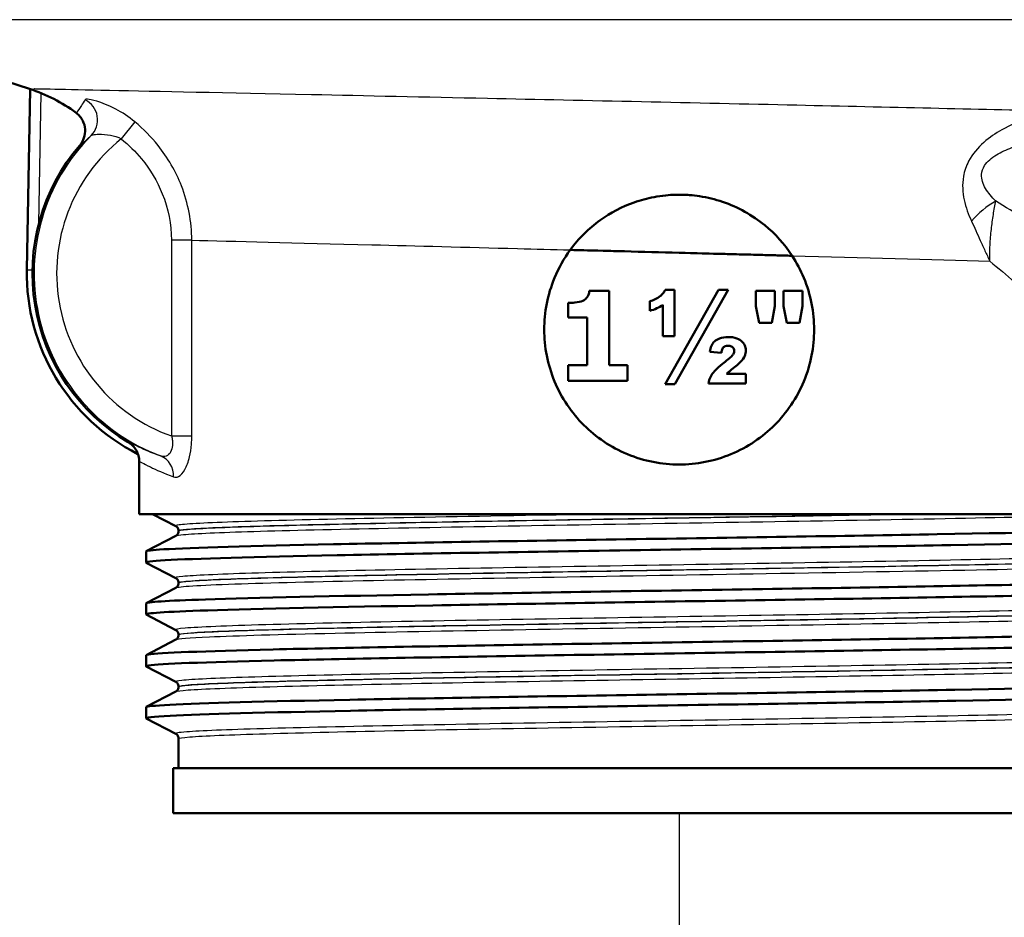
# Paper-space layout 'DF_1' of a CAD drawing. Units: millimetres. Extents: x 0 to 4514, y 0 to 3749.
# Drawn here: x 1304 to 1347, y 1470 to 1510 of the extents above; entities that cross this region are included whole.
import ezdxf

# ---------------------------------------------------------------- set-up
doc = ezdxf.new("R2010")
doc.units = ezdxf.units.MM
doc.header["$LTSCALE"] = 10
for name, color, linetype, lineweight in [('Dimensions(ISO)', 7, 'Continuous', 25), ('Visible Edges(ISO)', 7, 'Continuous', 50), ('Visible Tangent Edges(ISO)', 7, 'Continuous', 25)]:
    doc.layers.add(name, color=color, linetype=linetype, lineweight=lineweight)
doc.styles.add('Text_3.5mm', font='arial.ttf', dxfattribs={"width": 0.9})
doc.dimstyles.new('KS-STANDARD', dxfattribs={"dimscale": 10, "dimtxt": 3.5, "dimasz": 2.5, "dimexe": 3.175, "dimexo": 0, "dimgap": 0.8, "dimtad": 1, "dimdec": 1, "dimrnd": 1e-08, "dimtxsty": 'Text_3.5mm', "dimcen": 0.09, "dimdle": 10, "dimclrd": 7, "dimclre": 7, "dimclrt": 7, "dimadec": 0, "dimazin": 2, "dimtfac": 0.714286, "dimtdec": 4, "dimtmove": 0, "dimatfit": 3, "dimfxl": 1, "dimtolj": 1, "dimlwd": 25, "dimlwe": 25, "dimarcsym": 0})

# ---------------------------------------------------------------- blocks, each defined once
blk = doc.blocks.new('*D9')
at = {"layer": 'Defpoints', "color": 0, "linetype": 'Continuous', "transparency": 16777216}
for p in [(1333.039, 1475.001), (1231.539, 1326.559), (1231.539, 1326.559)]:
    blk.add_point(p, dxfattribs=at)
at = {"layer": 'Dimensions(ISO)', "color": 7, "linetype": 'Continuous', "lineweight": 25, "transparency": 16777216}
for p, q in [((1333.039, 1475.001), (1333.039, 1294.809)), ((1308.039, 1326.559), (1256.539, 1326.559))]:
    blk.add_line(p, q, dxfattribs=at)
at = {"layer": 'Dimensions(ISO)', "color": 7, "linetype": 'Continuous', "transparency": 16777216}
for points in [[(1256.539, 1330.725), (1256.539, 1322.392), (1231.539, 1326.559)], [(1308.039, 1330.725), (1308.039, 1322.392), (1333.039, 1326.559)]]:
    blk.add_solid(points, dxfattribs=at)
at = {"layer": 'Dimensions(ISO)', "color": 7, "linetype": 'Continuous', "lineweight": 25, "transparency": 16777216, "insert": (1249.134, 1352.429), "char_height": 35, "attachment_point": 4, "style": 'Text_3.5mm'}
blk.add_mtext('\\A1;102', dxfattribs=at)

psp = doc.layouts.new('DF_1')

# ---------------------------------------------------------------- linework, layer by layer
at = {"layer": 'Visible Edges(ISO)'}
for p, q in [((1304.164, 1507.205), (1294.503, 1510.282)), ((1304.181, 1507.199), (1304.04, 1499.158)), ((1330.35, 1499.989), (1328.198, 1500.046)), ((1330.35, 1499.989), (1338.061, 1499.784)), ((1334.782, 1498.269), (1332.41, 1494.074)), ((1332.837, 1498.269), (1332.416, 1498.269)), ((1332.837, 1498.269), (1332.837, 1496.202)), ((1332.846, 1494.074), (1335.215, 1498.269)), ((1335.215, 1498.269), (1334.782, 1498.269)), ((1329.92, 1498.23), (1329.045, 1498.23)), ((1329.92, 1498.23), (1329.92, 1494.917)), ((1336.45, 1497.543), (1336.45, 1498.22)), ((1337.285, 1498.22), (1336.45, 1498.22)), ((1337.285, 1498.22), (1337.285, 1497.543)), ((1337.681, 1497.543), (1337.681, 1498.22)), ((1338.517, 1498.22), (1337.681, 1498.22)), ((1338.517, 1498.22), (1338.517, 1497.543)), ((1328.102, 1497.033), (1328.102, 1497.685)), ((1331.733, 1497.336), (1331.733, 1497.759)), ((1332.319, 1496.202), (1332.319, 1497.604)), ((1336.45, 1497.543), (1336.593, 1496.799)), ((1337.16, 1496.799), (1337.285, 1497.543)), ((1337.681, 1497.543), (1337.825, 1496.799)), ((1338.392, 1496.799), (1338.517, 1497.543)), ((1328.102, 1497.033), (1328.944, 1497.033)), ((1328.944, 1494.917), (1328.944, 1497.033)), ((1336.593, 1496.799), (1337.16, 1496.799)), ((1337.825, 1496.799), (1338.392, 1496.799)), ((1332.319, 1496.202), (1332.837, 1496.202)), ((1334.401, 1495.509), (1334.919, 1495.467)), ((1328.944, 1494.917), (1328.102, 1494.917)), ((1328.102, 1494.22), (1328.102, 1494.917)), ((1330.743, 1494.917), (1329.92, 1494.917)), ((1330.743, 1494.917), (1330.743, 1494.22)), ((1336.001, 1494.534), (1335.148, 1494.534)), ((1336.001, 1494.534), (1336.001, 1494.104)), ((1328.102, 1494.22), (1330.743, 1494.22)), ((1332.41, 1494.074), (1332.846, 1494.074)), ((1334.346, 1494.104), (1336.001, 1494.104)), ((1309.039, 1488.301), (1309.039, 1490.631)), ((1357.039, 1488.301), (1309.039, 1488.301)), ((1310.665, 1487.759), (1309.625, 1488.301)), ((1309.349, 1486.648), (1310.665, 1487.333)), ((1310.789, 1487.543), (1310.789, 1487.549)), ((1309.339, 1486.146), (1309.339, 1486.637)), ((1310.665, 1485.45), (1309.349, 1486.135)), ((1310.789, 1485.234), (1310.789, 1485.24)), ((1309.349, 1484.339), (1310.665, 1485.024)), ((1309.339, 1483.837), (1309.339, 1484.328)), ((1310.665, 1483.141), (1309.349, 1483.826)), ((1310.789, 1482.925), (1310.789, 1482.931)), ((1309.349, 1482.03), (1310.665, 1482.715)), ((1309.339, 1481.528), (1309.339, 1482.019)), ((1310.665, 1480.832), (1309.349, 1481.517)), ((1309.349, 1479.721), (1310.665, 1480.406)), ((1310.789, 1480.616), (1310.789, 1480.622)), ((1309.339, 1479.219), (1309.339, 1479.71)), ((1310.665, 1478.523), (1309.349, 1479.208)), ((1310.789, 1477.001), (1310.789, 1478.313)), ((1355.539, 1477.001), (1310.539, 1477.001)), ((1310.539, 1475.001), (1310.539, 1477.001)), ((1355.539, 1475.001), (1310.539, 1475.001))]:
    psp.add_line(p, q, dxfattribs=at)
for centre, radius, start, end in [((1302.039, 1500.535), 7, 53.2207, 72.3291), ((1313.039, 1499.001), 8.75, 139.4421, 239.148), ((1313.039, 1499.001), 9, 178.9971, 243.1945)]:
    psp.add_arc(centre, radius, start, end, dxfattribs=at)
for points, knots in [([(1306.23, 1506.141), (1306.232, 1506.14), (1306.233, 1506.139), (1306.297, 1506.091), (1306.352, 1506.038), (1306.451, 1505.919), (1306.493, 1505.854), (1306.585, 1505.668), (1306.62, 1505.541), (1306.638, 1505.282), (1306.622, 1505.151), (1306.54, 1504.904), (1306.476, 1504.789), (1306.391, 1504.69)], [-0.0006397, -0.0006397, -0.0006397, -0.0006397, 0, 0, 0.0231324, 0.0231324, 0.0462647, 0.0462647, 0.0853299, 0.0853299, 0.1243937, 0.1243937, 0.1634568, 0.1634568, 0.1634568, 0.1634568]), ([(1338.06, 1499.785), (1337.722, 1500.303), (1337.309, 1500.759), (1336.289, 1501.594), (1335.656, 1501.948), (1334.638, 1502.295), (1334.296, 1502.379), (1333.798, 1502.455), (1333.651, 1502.471), (1333.399, 1502.491), (1333.296, 1502.496), (1333.089, 1502.502), (1332.986, 1502.502), (1332.734, 1502.495), (1332.586, 1502.486), (1332.265, 1502.453), (1332.093, 1502.428), (1331.62, 1502.339), (1331.325, 1502.259), (1330.495, 1501.965), (1329.985, 1501.697), (1329.02, 1500.999), (1328.572, 1500.556), (1328.198, 1500.046)], [0, 0, 0, 0, 0.186624, 0.186624, 0.406243, 0.406243, 0.512271, 0.512271, 0.556599, 0.556599, 0.587388, 0.587388, 0.618173, 0.618173, 0.66248, 0.66248, 0.714519, 0.714519, 0.806792, 0.806792, 0.981937, 0.981937, 1.172602, 1.172602, 1.172602, 1.172602]), ([(1328.197, 1500.045), (1327.92, 1499.665), (1327.681, 1499.245), (1327.191, 1498.063), (1327.039, 1497.258), (1327.039, 1496.501), (1327.039, 1495.744), (1327.191, 1494.939), (1327.804, 1493.462), (1328.265, 1492.789), (1329.327, 1491.727), (1330, 1491.266), (1331.477, 1490.653), (1332.282, 1490.501), (1333.796, 1490.501), (1334.601, 1490.653), (1336.078, 1491.266), (1336.751, 1491.727), (1337.812, 1492.789), (1338.274, 1493.462), (1338.887, 1494.939), (1339.039, 1495.744), (1339.039, 1497.258), (1338.887, 1498.063), (1338.437, 1499.146), (1338.262, 1499.476), (1338.061, 1499.784)], [-0.363341, -0.363341, -0.363341, -0.363341, -0.227051, -0.227051, 0, 0, 0, 0.227051, 0.227051, 0.454101, 0.454101, 0.681122, 0.681122, 0.908142, 0.908142, 1.135162, 1.135162, 1.362182, 1.362182, 1.589232, 1.589232, 1.816283, 1.816283, 2.043334, 2.043334, 2.149149, 2.149149, 2.149149, 2.149149]), ([(1328.198, 1500.046), (1328.198, 1500.046), (1328.198, 1500.045), (1328.198, 1500.045), (1328.197, 1500.045), (1328.197, 1500.045)], [0, 0, 0, 0, 0.00485011, 0.00485011, 0.02040104, 0.02040104, 0.02040104, 0.02040104]), ([(1328.197, 1500.045), (1328.299, 1500.042), (1328.4, 1500.039), (1328.502, 1500.037), (1329.112, 1500.021), (1329.73, 1500.005), (1330.35, 1499.989)], [20.6073922, 20.6073922, 20.6073922, 20.6073922, 20.6471438, 20.6471438, 20.6471438, 20.8853799, 20.8853799, 20.8853799, 20.8853799]), ([(1333.039, 1499.918), (1334.468, 1499.88), (1335.885, 1499.843), (1337.537, 1499.798), (1337.799, 1499.791), (1338.061, 1499.784)], [21.227549, 21.227549, 21.227549, 21.227549, 21.774514, 21.774514, 21.8778081, 21.8778081, 21.8778081, 21.8778081]), ([(1333.039, 1499.918), (1334.401, 1499.882), (1335.762, 1499.846), (1337.093, 1499.811), (1337.416, 1499.803), (1337.738, 1499.794), (1338.06, 1499.785)], [21.227549, 21.227549, 21.227549, 21.227549, 21.7462498, 21.7462498, 21.7462498, 21.8722462, 21.8722462, 21.8722462, 21.8722462]), ([(1338.061, 1499.784), (1338.061, 1499.784), (1338.061, 1499.785), (1338.06, 1499.785), (1338.06, 1499.785), (1338.06, 1499.785)], [0, 0, 0, 0, 0.01023333, 0.01023333, 0.020465, 0.020465, 0.020465, 0.020465]), ([(1332.203, 1497.997), (1332.25, 1498.033), (1332.294, 1498.074), (1332.366, 1498.166), (1332.395, 1498.215), (1332.416, 1498.269)], [0, 0, 0, 0, 0.01792207, 0.01792207, 0.03513724, 0.03513724, 0.03513724, 0.03513724]), ([(1328.763, 1497.786), (1328.825, 1497.817), (1328.88, 1497.858), (1328.969, 1497.963), (1328.993, 1498.013), (1329.028, 1498.107), (1329.04, 1498.168), (1329.045, 1498.23)], [0, 0, 0, 0, 0.02109078, 0.02109078, 0.04149577, 0.04149577, 0.07369629, 0.07369629, 0.07369629, 0.07369629]), ([(1331.733, 1497.759), (1331.817, 1497.783), (1331.899, 1497.815), (1332.057, 1497.894), (1332.132, 1497.942), (1332.203, 1497.997)], [0, 0, 0, 0, 0.02627814, 0.02627814, 0.05317234, 0.05317234, 0.05317234, 0.05317234]), ([(1328.102, 1497.685), (1328.203, 1497.685), (1328.305, 1497.691), (1328.537, 1497.716), (1328.664, 1497.739), (1328.763, 1497.786)], [0, 0, 0, 0, 0.03121013, 0.03121013, 0.07120511, 0.07120511, 0.07120511, 0.07120511]), ([(1332.319, 1497.604), (1332.232, 1497.544), (1332.141, 1497.493), (1331.945, 1497.403), (1331.84, 1497.365), (1331.733, 1497.336)], [0, 0, 0, 0, 0.03146754, 0.03146754, 0.06484472, 0.06484472, 0.06484472, 0.06484472]), ([(1334.608, 1495.976), (1334.672, 1496.033), (1334.745, 1496.076), (1334.95, 1496.155), (1335.088, 1496.171), (1335.221, 1496.171)], [0, 0, 0, 0, 0.02577136, 0.02577136, 0.06599276, 0.06599276, 0.06599276, 0.06599276]), ([(1335.221, 1496.171), (1335.35, 1496.171), (1335.484, 1496.156), (1335.712, 1496.071), (1335.778, 1496.019), (1335.876, 1495.926), (1335.923, 1495.867), (1335.97, 1495.766), (1335.982, 1495.731), (1335.998, 1495.66), (1336.001, 1495.623), (1336.001, 1495.586)], [0, 0, 0, 0, 0.038707, 0.038707, 0.0732754, 0.0732754, 0.1170948, 0.1170948, 0.1380773, 0.1380773, 0.1595548, 0.1595548, 0.1595548, 0.1595548]), ([(1334.401, 1495.509), (1334.413, 1495.603), (1334.434, 1495.698), (1334.489, 1495.822), (1334.509, 1495.857), (1334.554, 1495.922), (1334.58, 1495.951), (1334.608, 1495.976)], [0, 0, 0, 0, 0.02824846, 0.02824846, 0.04048149, 0.04048149, 0.05195295, 0.05195295, 0.05195295, 0.05195295]), ([(1335.209, 1495.781), (1335.165, 1495.781), (1335.119, 1495.776), (1335.051, 1495.75), (1335.026, 1495.736), (1334.994, 1495.707), (1334.976, 1495.688), (1334.936, 1495.602), (1334.924, 1495.537), (1334.919, 1495.467)], [0, 0, 0, 0, 0.01327221, 0.01327221, 0.0218584, 0.0218584, 0.02647698, 0.02647698, 0.03288416, 0.03288416, 0.03288416, 0.03288416]), ([(1335.483, 1495.558), (1335.483, 1495.589), (1335.479, 1495.62), (1335.458, 1495.672), (1335.444, 1495.693), (1335.407, 1495.73), (1335.384, 1495.745), (1335.314, 1495.774), (1335.262, 1495.781), (1335.209, 1495.781)], [0, 0, 0, 0, 0.00925161, 0.00925161, 0.01687937, 0.01687937, 0.02516591, 0.02516591, 0.03965092, 0.03965092, 0.03965092, 0.03965092]), ([(1335.026, 1495.028), (1335.103, 1495.087), (1335.193, 1495.159), (1335.327, 1495.273), (1335.375, 1495.318), (1335.398, 1495.348)], [0, 0, 0, 0, 0.02929414, 0.02929414, 0.0530643, 0.0530643, 0.0530643, 0.0530643]), ([(1335.398, 1495.348), (1335.423, 1495.38), (1335.446, 1495.415), (1335.475, 1495.487), (1335.483, 1495.522), (1335.483, 1495.558)], [0, 0, 0, 0, 0.01232771, 0.01232771, 0.02321352, 0.02321352, 0.02321352, 0.02321352]), ([(1336.001, 1495.586), (1336.001, 1495.496), (1335.985, 1495.41), (1335.924, 1495.262), (1335.87, 1495.162), (1335.739, 1495.031)], [0, 0, 0, 0, 0.02690149, 0.02690149, 0.04795887, 0.04795887, 0.04795887, 0.04795887]), ([(1334.346, 1494.104), (1334.363, 1494.235), (1334.403, 1494.359), (1334.515, 1494.553), (1334.617, 1494.701), (1335.026, 1495.028)], [0, 0, 0, 0, 0.03963173, 0.03963173, 0.06739715, 0.06739715, 0.06739715, 0.06739715]), ([(1335.739, 1495.031), (1335.709, 1495.001), (1335.654, 1494.954), (1335.539, 1494.859), (1335.449, 1494.788), (1335.37, 1494.726)], [0, 0, 0, 0, 0.01273483, 0.01273483, 0.03647239, 0.03647239, 0.03647239, 0.03647239]), ([(1335.37, 1494.726), (1335.327, 1494.691), (1335.281, 1494.653), (1335.21, 1494.592), (1335.175, 1494.561), (1335.148, 1494.534)], [0, 0, 0, 0, 0.01667957, 0.01667957, 0.02823303, 0.02823303, 0.02823303, 0.02823303]), ([(1308.552, 1491.489), (1308.626, 1491.445), (1308.694, 1491.391), (1308.814, 1491.268), (1308.866, 1491.199), (1308.951, 1491.049), (1308.984, 1490.969), (1309.028, 1490.803), (1309.039, 1490.717), (1309.039, 1490.631)], [0, 0, 0, 0, 0.25, 0.25, 0.5, 0.5, 0.75, 0.75, 1, 1, 1, 1]), ([(1309.347, 1486.637), (1309.346, 1486.668), (1309.604, 1486.7), (1310.124, 1486.731), (1311.349, 1486.806), (1314.02, 1486.88), (1317.671, 1486.955), (1321.314, 1487.029), (1325.918, 1487.103), (1330.681, 1487.177), (1335.437, 1487.251), (1340.329, 1487.325), (1344.511, 1487.4), (1348.75, 1487.475), (1352.239, 1487.55), (1354.356, 1487.625), (1356.02, 1487.684), (1356.832, 1487.743), (1356.725, 1487.802)], [28.274334, 28.274334, 28.274334, 28.274334, 28.532532, 28.532532, 28.532532, 29.139584, 29.139584, 29.139584, 29.745487, 29.745487, 29.745487, 30.350423, 30.350423, 30.350423, 30.963627, 30.963627, 30.963627, 31.445704, 31.445704, 31.445704, 31.445704]), ([(1310.789, 1487.549), (1310.789, 1487.58), (1310.782, 1487.611), (1310.763, 1487.661), (1310.751, 1487.681), (1310.727, 1487.711), (1310.716, 1487.722), (1310.697, 1487.739), (1310.689, 1487.745), (1310.676, 1487.753), (1310.67, 1487.756), (1310.665, 1487.759)], [3.65503843, 3.65503843, 3.65503843, 3.65503843, 3.6690714, 3.6690714, 3.68310438, 3.68310438, 3.69713736, 3.69713736, 3.71117034, 3.71117034, 3.72520331, 3.72520331, 3.72520331, 3.72520331]), ([(1309.358, 1486.135), (1309.287, 1486.172), (1309.565, 1486.209), (1310.196, 1486.245), (1311.469, 1486.319), (1314.172, 1486.393), (1317.835, 1486.468), (1321.615, 1486.544), (1326.401, 1486.62), (1331.314, 1486.697), (1336.099, 1486.771), (1340.982, 1486.845), (1345.11, 1486.92), (1349.231, 1486.994), (1352.581, 1487.068), (1354.578, 1487.143), (1355.996, 1487.195), (1356.728, 1487.248), (1356.733, 1487.301)], [28.244556, 28.244556, 28.244556, 28.244556, 28.544115, 28.544115, 28.544115, 29.148688, 29.148688, 29.148688, 29.772299, 29.772299, 29.772299, 30.379547, 30.379547, 30.379547, 30.985617, 30.985617, 30.985617, 31.415927, 31.415927, 31.415927, 31.415927]), ([(1310.789, 1487.543), (1310.789, 1487.512), (1310.782, 1487.481), (1310.763, 1487.43), (1310.751, 1487.411), (1310.727, 1487.38), (1310.716, 1487.369), (1310.697, 1487.353), (1310.689, 1487.347), (1310.676, 1487.338), (1310.67, 1487.335), (1310.665, 1487.333)], [51.05534071, 51.05534071, 51.05534071, 51.05534071, 51.06935086, 51.06935086, 51.08336101, 51.08336101, 51.09737116, 51.09737116, 51.11138131, 51.11138131, 51.12539146, 51.12539146, 51.12539146, 51.12539146]), ([(1309.342, 1484.328), (1309.349, 1484.386), (1310.254, 1484.444), (1311.982, 1484.503), (1314.174, 1484.577), (1317.679, 1484.651), (1321.892, 1484.725), (1326.133, 1484.799), (1331.073, 1484.874), (1335.845, 1484.948), (1340.612, 1485.023), (1345.19, 1485.097), (1348.779, 1485.172), (1352.364, 1485.246), (1354.946, 1485.32), (1356.074, 1485.395), (1356.571, 1485.428), (1356.784, 1485.46), (1356.72, 1485.493)], [21.991149, 21.991149, 21.991149, 21.991149, 22.467976, 22.467976, 22.467976, 23.072278, 23.072278, 23.072278, 23.680632, 23.680632, 23.680632, 24.288299, 24.288299, 24.288299, 24.895325, 24.895325, 24.895325, 25.162519, 25.162519, 25.162519, 25.162519]), ([(1310.789, 1485.24), (1310.789, 1485.271), (1310.782, 1485.302), (1310.763, 1485.352), (1310.751, 1485.372), (1310.727, 1485.403), (1310.716, 1485.413), (1310.697, 1485.43), (1310.689, 1485.436), (1310.676, 1485.444), (1310.67, 1485.447), (1310.665, 1485.45)], [17.70490639, 17.70490639, 17.70490639, 17.70490639, 17.71890462, 17.71890462, 17.73290284, 17.73290284, 17.74690107, 17.74690107, 17.76089929, 17.76089929, 17.77489752, 17.77489752, 17.77489752, 17.77489752]), ([(1310.789, 1485.234), (1310.789, 1485.203), (1310.782, 1485.172), (1310.763, 1485.122), (1310.751, 1485.102), (1310.727, 1485.071), (1310.716, 1485.06), (1310.697, 1485.044), (1310.689, 1485.038), (1310.676, 1485.029), (1310.67, 1485.026), (1310.665, 1485.024)], [37.00576047, 37.00576047, 37.00576047, 37.00576047, 37.01974709, 37.01974709, 37.03373371, 37.03373371, 37.04772033, 37.04772033, 37.06170695, 37.06170695, 37.07569357, 37.07569357, 37.07569357, 37.07569357]), ([(1309.351, 1483.826), (1309.237, 1483.889), (1310.18, 1483.953), (1312.084, 1484.016), (1314.315, 1484.09), (1317.857, 1484.164), (1322.094, 1484.238), (1326.331, 1484.312), (1331.244, 1484.386), (1335.982, 1484.46), (1340.72, 1484.534), (1345.262, 1484.608), (1348.823, 1484.682), (1352.45, 1484.758), (1355.042, 1484.833), (1356.133, 1484.908), (1356.535, 1484.936), (1356.734, 1484.964), (1356.732, 1484.992)], [21.961371, 21.961371, 21.961371, 21.961371, 22.4772, 22.4772, 22.4772, 23.081933, 23.081933, 23.081933, 23.686463, 23.686463, 23.686463, 24.2908, 24.2908, 24.2908, 24.906224, 24.906224, 24.906224, 25.132741, 25.132741, 25.132741, 25.132741]), ([(1309.341, 1482.019), (1309.34, 1482.031), (1309.377, 1482.043), (1309.452, 1482.054), (1309.92, 1482.129), (1311.878, 1482.203), (1314.984, 1482.278), (1318.089, 1482.352), (1322.327, 1482.426), (1326.96, 1482.5), (1331.59, 1482.575), (1336.594, 1482.649), (1341.099, 1482.723), (1345.602, 1482.798), (1349.587, 1482.872), (1352.36, 1482.946), (1355.132, 1483.02), (1356.681, 1483.095), (1356.737, 1483.169), (1356.741, 1483.174), (1356.738, 1483.179), (1356.728, 1483.184)], [15.707963, 15.707963, 15.707963, 15.707963, 15.80565, 15.80565, 15.80565, 16.412659, 16.412659, 16.412659, 17.019365, 17.019365, 17.019365, 17.625781, 17.625781, 17.625781, 18.231916, 18.231916, 18.231916, 18.837783, 18.837783, 18.837783, 18.879334, 18.879334, 18.879334, 18.879334]), ([(1310.789, 1482.931), (1310.789, 1482.962), (1310.782, 1482.993), (1310.763, 1483.043), (1310.751, 1483.063), (1310.727, 1483.094), (1310.716, 1483.104), (1310.697, 1483.121), (1310.689, 1483.127), (1310.676, 1483.135), (1310.67, 1483.138), (1310.665, 1483.141)], [31.75451875, 31.75451875, 31.75451875, 31.75451875, 31.76850133, 31.76850133, 31.78248392, 31.78248392, 31.7964665, 31.7964665, 31.81044908, 31.81044908, 31.82443167, 31.82443167, 31.82443167, 31.82443167]), ([(1310.789, 1482.925), (1310.789, 1482.894), (1310.782, 1482.863), (1310.763, 1482.813), (1310.751, 1482.793), (1310.727, 1482.762), (1310.716, 1482.751), (1310.697, 1482.735), (1310.689, 1482.729), (1310.676, 1482.72), (1310.67, 1482.717), (1310.665, 1482.715)], [22.95624549, 22.95624549, 22.95624549, 22.95624549, 22.97022803, 22.97022803, 22.98421056, 22.98421056, 22.9981931, 22.9981931, 23.01217563, 23.01217563, 23.02615817, 23.02615817, 23.02615817, 23.02615817]), ([(1309.353, 1481.517), (1309.321, 1481.533), (1309.355, 1481.549), (1309.459, 1481.565), (1309.94, 1481.64), (1311.916, 1481.714), (1315.039, 1481.788), (1318.16, 1481.863), (1322.414, 1481.937), (1327.057, 1482.012), (1331.698, 1482.086), (1336.706, 1482.16), (1341.208, 1482.235), (1345.708, 1482.309), (1349.681, 1482.383), (1352.436, 1482.458), (1355.189, 1482.532), (1356.711, 1482.606), (1356.738, 1482.681), (1356.739, 1482.681), (1356.739, 1482.682), (1356.739, 1482.683)], [15.678186, 15.678186, 15.678186, 15.678186, 15.808506, 15.808506, 15.808506, 16.416219, 16.416219, 16.416219, 17.023603, 17.023603, 17.023603, 17.630672, 17.630672, 17.630672, 18.237435, 18.237435, 18.237435, 18.843905, 18.843905, 18.843905, 18.849556, 18.849556, 18.849556, 18.849556]), ([(1309.347, 1479.71), (1309.347, 1479.746), (1309.698, 1479.783), (1310.4, 1479.82), (1311.813, 1479.894), (1314.644, 1479.968), (1318.401, 1480.042), (1322.157, 1480.116), (1326.823, 1480.19), (1331.591, 1480.264), (1336.357, 1480.338), (1341.204, 1480.412), (1345.292, 1480.486), (1349.379, 1480.561), (1352.689, 1480.635), (1354.649, 1480.709), (1356.118, 1480.764), (1356.824, 1480.82), (1356.724, 1480.875)], [9.424778, 9.424778, 9.424778, 9.424778, 9.725154, 9.725154, 9.725154, 10.329846, 10.329846, 10.329846, 10.934435, 10.934435, 10.934435, 11.538925, 11.538925, 11.538925, 12.143318, 12.143318, 12.143318, 12.596148, 12.596148, 12.596148, 12.596148]), ([(1310.789, 1480.622), (1310.789, 1480.653), (1310.782, 1480.684), (1310.763, 1480.734), (1310.751, 1480.754), (1310.727, 1480.785), (1310.716, 1480.795), (1310.697, 1480.812), (1310.689, 1480.818), (1310.676, 1480.826), (1310.67, 1480.829), (1310.665, 1480.832)], [45.80403387, 45.80403387, 45.80403387, 45.80403387, 45.81802037, 45.81802037, 45.83200687, 45.83200687, 45.84599338, 45.84599338, 45.85997988, 45.85997988, 45.87396639, 45.87396639, 45.87396639, 45.87396639]), ([(1309.357, 1479.208), (1309.281, 1479.249), (1309.632, 1479.29), (1310.411, 1479.33), (1311.832, 1479.404), (1314.67, 1479.478), (1318.434, 1479.552), (1322.197, 1479.627), (1326.868, 1479.701), (1331.638, 1479.775), (1336.407, 1479.849), (1341.253, 1479.923), (1345.337, 1479.997), (1349.42, 1480.071), (1352.723, 1480.145), (1354.673, 1480.219), (1356.03, 1480.271), (1356.728, 1480.322), (1356.733, 1480.374)], [9.395, 9.395, 9.395, 9.395, 9.72669, 9.72669, 9.72669, 10.331616, 10.331616, 10.331616, 10.936434, 10.936434, 10.936434, 11.541147, 11.541147, 11.541147, 12.145756, 12.145756, 12.145756, 12.566371, 12.566371, 12.566371, 12.566371]), ([(1310.789, 1480.616), (1310.789, 1480.585), (1310.782, 1480.554), (1310.763, 1480.504), (1310.751, 1480.484), (1310.727, 1480.453), (1310.716, 1480.443), (1310.697, 1480.426), (1310.689, 1480.42), (1310.676, 1480.411), (1310.67, 1480.408), (1310.665, 1480.406)], [8.9066346, 8.9066346, 8.9066346, 8.9066346, 8.92063261, 8.92063261, 8.93463063, 8.93463063, 8.94862864, 8.94862864, 8.96262666, 8.96262666, 8.97662468, 8.97662468, 8.97662468, 8.97662468]), ([(1310.789, 1478.313), (1310.789, 1478.344), (1310.782, 1478.375), (1310.763, 1478.425), (1310.751, 1478.445), (1310.727, 1478.476), (1310.716, 1478.486), (1310.697, 1478.503), (1310.689, 1478.509), (1310.676, 1478.517), (1310.67, 1478.52), (1310.665, 1478.523)], [59.85361291, 59.85361291, 59.85361291, 59.85361291, 59.86762279, 59.86762279, 59.88163266, 59.88163266, 59.89564254, 59.89564254, 59.90965242, 59.90965242, 59.92366229, 59.92366229, 59.92366229, 59.92366229])]:
    psp.add_open_spline(points, degree=3, knots=knots, dxfattribs=at)
psp.add_open_spline([(1328.198, 1500.046), (1329.791, 1500.004), (1331.413, 1499.961), (1333.039, 1499.918)], degree=3, dxfattribs=at)
at = {"layer": 'Visible Tangent Edges(ISO)'}
for p, q in [((1368.711, 1510.282), (1294.503, 1510.282)), ((1304.577, 1501.226), (1304.678, 1507.018)), ((1308.846, 1505.736), (1308.236, 1504.986)), ((1311.371, 1500.477), (1310.468, 1500.477)), ((1310.468, 1500.477), (1310.468, 1491.771)), ((1311.371, 1491.771), (1311.371, 1500.477)), ((1304.04, 1499.158), (1304.29, 1499.154)), ((1310.468, 1491.771), (1311.371, 1491.771))]:
    psp.add_line(p, q, dxfattribs=at)
for radius, start, end in [(8.674, 135.0584, 249.3452), (7.674, 128.7436, 250.4269)]:
    psp.add_arc((1313.039, 1499.001), radius, start, end, dxfattribs=at)
for centre, major_axis, ratio, start_param, end_param in [((1306.192, 1505.834), (0.665, -0.747), 0.989037, 0.059131, 1.95105), ((1347.32, 1500.699), (-1.864, -1.666), 0.542571, 4.363104, 4.930664), ((1309.627, 1489.949), (0.332, 0.943), 0.929431, 5.028626, 6.259534)]:
    psp.add_ellipse(centre, major_axis=major_axis, ratio=ratio, start_param=start_param, end_param=end_param, dxfattribs=at)
for points, knots in [([(1349.686, 1506.217), (1346.283, 1506.295), (1342.344, 1506.384), (1333.74, 1506.576), (1328.956, 1506.681), (1321.743, 1506.836), (1319.078, 1506.893), (1316.697, 1506.943), (1309.046, 1507.105), (1304.525, 1507.198), (1304.356, 1507.201)], [-23.108929, -23.108929, -23.108929, -23.108929, -21.774514, -21.774514, -20.290454, -20.290454, -19.362916, -19.362916, -19.362916, -16.382106, -16.382106, -16.382106, -16.382106]), ([(1306.63, 1506.722), (1306.571, 1506.63), (1306.515, 1506.541), (1306.34, 1506.266), (1306.256, 1506.141), (1306.233, 1506.14), (1306.232, 1506.14), (1306.231, 1506.141), (1306.23, 1506.141)], [0.3663461, 0.3663461, 0.3663461, 0.3663461, 0.6061635, 0.6061635, 1.2123269, 1.2123269, 1.2123269, 1.2470165, 1.2470165, 1.2470165, 1.2470165]), ([(1308.846, 1505.736), (1308.573, 1505.964), (1308.275, 1506.154), (1307.678, 1506.469), (1307.381, 1506.585), (1306.965, 1506.714), (1306.822, 1506.744), (1306.678, 1506.75), (1306.643, 1506.742), (1306.63, 1506.722)], [0, 0, 0, 0, 0.0928505, 0.0928505, 0.1970068, 0.1970068, 0.2771271, 0.2771271, 0.3272023, 0.3272023, 0.3272023, 0.3272023]), ([(1349.686, 1506.217), (1349.309, 1506.134), (1348.93, 1506.031), (1348.156, 1505.763), (1347.761, 1505.595), (1347.105, 1505.226), (1346.833, 1505.045), (1346.32, 1504.594), (1346.078, 1504.314), (1345.796, 1503.778), (1345.717, 1503.544), (1345.611, 1502.951), (1345.639, 1502.594), (1345.78, 1501.932), (1345.898, 1501.618), (1346.034, 1501.325)], [0, 0, 0, 0, 0.099295, 0.099295, 0.2065353, 0.2065353, 0.28475, 0.28475, 0.3662997, 0.3662997, 0.4195218, 0.4195218, 0.5052258, 0.5052258, 0.5960527, 0.5960527, 0.5960527, 0.5960527]), ([(1311.371, 1500.477), (1311.371, 1501.296), (1311.211, 1502.129), (1310.661, 1503.536), (1310.304, 1504.149), (1309.871, 1504.69), (1309.565, 1505.074), (1309.221, 1505.423), (1308.846, 1505.736)], [0, 0, 0, 0, 0.2107572, 0.2107572, 0.39018, 0.39018, 0.39018, 0.5171815, 0.5171815, 0.5171815, 0.5171815]), ([(1306.391, 1504.69), (1306.392, 1504.69), (1306.393, 1504.689), (1306.394, 1504.689), (1306.417, 1504.689), (1306.519, 1504.783), (1306.746, 1504.991), (1306.82, 1505.058), (1306.899, 1505.128)], [-1.2461438, -1.2461438, -1.2461438, -1.2461438, -1.2123269, -1.2123269, -1.2123269, -0.6061635, -0.6061635, -0.3663461, -0.3663461, -0.3663461, -0.3663461]), ([(1306.899, 1505.128), (1306.916, 1505.143), (1306.944, 1505.155), (1307.045, 1505.181), (1307.137, 1505.19), (1307.393, 1505.193), (1307.571, 1505.181), (1307.921, 1505.114), (1308.091, 1505.063), (1308.236, 1504.986)], [-0.3272023, -0.3272023, -0.3272023, -0.3272023, -0.2771271, -0.2771271, -0.1970068, -0.1970068, -0.0928505, -0.0928505, 0, 0, 0, 0]), ([(1308.236, 1504.986), (1308.567, 1504.718), (1308.869, 1504.418), (1309.14, 1504.089), (1309.522, 1503.625), (1309.838, 1503.099), (1310.326, 1501.893), (1310.468, 1501.179), (1310.468, 1500.477)], [-0.5171815, -0.5171815, -0.5171815, -0.5171815, -0.39018, -0.39018, -0.39018, -0.2107572, -0.2107572, 0, 0, 0, 0]), ([(1347.108, 1502.22), (1346.936, 1502.394), (1346.776, 1502.58), (1346.546, 1502.973), (1346.47, 1503.184), (1346.49, 1503.532), (1346.535, 1503.669), (1346.734, 1503.981), (1346.928, 1504.142), (1347.354, 1504.401), (1347.585, 1504.504), (1348.147, 1504.712), (1348.489, 1504.805), (1349.158, 1504.952), (1349.485, 1505.007), (1349.81, 1505.051)], [-0.5960527, -0.5960527, -0.5960527, -0.5960527, -0.5052258, -0.5052258, -0.4195218, -0.4195218, -0.3662997, -0.3662997, -0.28475, -0.28475, -0.2065353, -0.2065353, -0.099295, -0.099295, 0, 0, 0, 0]), ([(1346.848, 1499.545), (1346.842, 1499.785), (1346.847, 1500.025), (1346.871, 1500.497), (1346.892, 1500.73), (1346.917, 1500.957), (1346.943, 1501.184), (1346.974, 1501.404), (1347.039, 1501.827), (1347.074, 1502.029), (1347.108, 1502.22)], [-0.1713773, -0.1713773, -0.1713773, -0.1713773, -0.128533, -0.128533, -0.0856887, -0.0856887, -0.0856887, -0.0428443, -0.0428443, 0, 0, 0, 0]), ([(1359.316, 1492.769), (1358.955, 1493.089), (1358.465, 1493.52), (1357.086, 1494.718), (1356.124, 1495.542), (1354.365, 1496.993), (1353.636, 1497.583), (1352.47, 1498.493), (1352.07, 1498.801), (1351, 1499.606), (1350.312, 1500.106), (1348.804, 1501.151), (1347.979, 1501.694), (1347.108, 1502.22)], [0.072524, 0.072524, 0.072524, 0.072524, 0.550508, 0.550508, 1.17966, 1.17966, 1.572879, 1.572879, 1.769489, 1.769489, 2.084065, 2.084065, 2.432475, 2.432475, 2.432475, 2.432475]), ([(1346.034, 1501.325), (1346.098, 1501.188), (1346.162, 1501.046), (1346.292, 1500.757), (1346.358, 1500.61), (1346.425, 1500.46), (1346.492, 1500.311), (1346.561, 1500.159), (1346.702, 1499.854), (1346.774, 1499.7), (1346.848, 1499.545)], [0, 0, 0, 0, 0.0428443, 0.0428443, 0.0856887, 0.0856887, 0.0856887, 0.128533, 0.128533, 0.1713773, 0.1713773, 0.1713773, 0.1713773]), ([(1311.371, 1500.477), (1313.163, 1500.432), (1315.963, 1500.361), (1319.383, 1500.274), (1321.351, 1500.223), (1323.557, 1500.166), (1326.628, 1500.087), (1327.414, 1500.066), (1328.198, 1500.046)], [17.751162, 17.751162, 17.751162, 17.751162, 19.362916, 19.362916, 19.362916, 20.290454, 20.290454, 20.602221, 20.602221, 20.602221, 20.602221]), ([(1346.848, 1499.545), (1347.225, 1499.237), (1347.592, 1498.925), (1348.577, 1498.061), (1349.178, 1497.506), (1350.112, 1496.611), (1350.461, 1496.269), (1351.477, 1495.255), (1352.112, 1494.596), (1353.642, 1492.972), (1354.477, 1492.047), (1355.675, 1490.699), (1356.099, 1490.213), (1356.412, 1489.852)], [-2.264461, -2.264461, -2.264461, -2.264461, -2.084065, -2.084065, -1.769489, -1.769489, -1.572879, -1.572879, -1.17966, -1.17966, -0.550508, -0.550508, -0.072524, -0.072524, -0.072524, -0.072524]), ([(1310.468, 1491.771), (1310.488, 1491.702), (1310.502, 1491.635), (1310.523, 1491.464), (1310.522, 1491.367), (1310.488, 1491.164), (1310.446, 1491.069), (1310.329, 1490.923), (1310.253, 1490.878), (1310.109, 1490.854), (1310.044, 1490.861), (1309.979, 1490.885)], [0, 0, 0, 0, 0.036856, 0.036856, 0.0958255, 0.0958255, 0.1724859, 0.1724859, 0.2563464, 0.2563464, 0.3189626, 0.3189626, 0.3189626, 0.3189626]), ([(1310.563, 1489.949), (1310.633, 1489.924), (1310.707, 1489.928), (1310.88, 1490.014), (1310.98, 1490.121), (1311.15, 1490.432), (1311.221, 1490.625), (1311.313, 1491.02), (1311.341, 1491.207), (1311.366, 1491.524), (1311.371, 1491.648), (1311.371, 1491.771)], [-0.3189626, -0.3189626, -0.3189626, -0.3189626, -0.2563464, -0.2563464, -0.1724859, -0.1724859, -0.0958255, -0.0958255, -0.036856, -0.036856, 0, 0, 0, 0]), ([(1309.979, 1490.885), (1309.572, 1491.027), (1309.25, 1491.17), (1308.712, 1491.422), (1308.553, 1491.506), (1308.552, 1491.489)], [17.0113512, 17.0113512, 17.0113512, 17.0113512, 17.3987265, 17.3987265, 17.903717, 17.903717, 17.903717, 17.903717]), ([(1309.039, 1490.631), (1309.039, 1490.648), (1309.208, 1490.553), (1309.783, 1490.27), (1310.128, 1490.109), (1310.563, 1489.949)], [-17.904581, -17.904581, -17.904581, -17.904581, -17.3987265, -17.3987265, -17.0113512, -17.0113512, -17.0113512, -17.0113512]), ([(1330.196, 1488.301), (1329.02, 1488.281), (1327.854, 1488.262), (1323.939, 1488.195), (1321.305, 1488.147), (1316.777, 1488.052), (1314.862, 1488.004), (1312.051, 1487.909), (1311.142, 1487.861), (1310.677, 1487.795), (1310.632, 1487.777), (1310.668, 1487.759)], [0.426648, 0.426648, 0.426648, 0.426648, 0.78094, 0.78094, 1.651825, 1.651825, 2.522717, 2.522717, 3.39363, 3.39363, 3.725203, 3.725203, 3.725203, 3.725203]), ([(1310.667, 1487.333), (1310.701, 1487.351), (1310.815, 1487.369), (1311.522, 1487.434), (1312.593, 1487.482), (1315.69, 1487.577), (1317.739, 1487.625), (1322.491, 1487.72), (1325.219, 1487.768), (1330.903, 1487.864), (1333.884, 1487.912), (1339.617, 1488.008), (1342.394, 1488.055), (1347.316, 1488.151), (1349.482, 1488.198), (1351.832, 1488.264), (1352.422, 1488.283), (1352.934, 1488.301)], [51.125391, 51.125391, 51.125391, 51.125391, 51.455298, 51.455298, 52.3196, 52.3196, 53.191459, 53.191459, 54.067161, 54.067161, 54.941476, 54.941476, 55.812232, 55.812232, 56.680925, 56.680925, 57.015778, 57.015778, 57.015778, 57.015778]), ([(1310.79, 1487.549), (1310.789, 1487.563), (1310.839, 1487.577), (1311.275, 1487.639), (1312.179, 1487.687), (1314.974, 1487.782), (1316.877, 1487.83), (1321.379, 1487.925), (1323.997, 1487.973), (1329.244, 1488.064), (1331.881, 1488.107), (1336.67, 1488.186), (1338.902, 1488.223), (1341.762, 1488.274), (1342.506, 1488.287), (1343.238, 1488.301)], [-3.655038, -3.655038, -3.655038, -3.655038, -3.39363, -3.39363, -2.522717, -2.522717, -1.651825, -1.651825, -0.78094, -0.78094, 0, 0, 0.67518, 0.67518, 0.923186, 0.923186, 0.923186, 0.923186]), ([(1343.534, 1488.301), (1341.414, 1488.261), (1339.098, 1488.221), (1333.875, 1488.134), (1330.912, 1488.086), (1325.263, 1487.99), (1322.551, 1487.942), (1317.829, 1487.846), (1315.792, 1487.798), (1312.714, 1487.703), (1311.65, 1487.656), (1310.907, 1487.587), (1310.79, 1487.565), (1310.791, 1487.543)], [-55.666576, -55.666576, -55.666576, -55.666576, -54.941476, -54.941476, -54.067161, -54.067161, -53.191459, -53.191459, -52.3196, -52.3196, -51.455298, -51.455298, -51.055341, -51.055341, -51.055341, -51.055341]), ([(1355.41, 1486.604), (1355.358, 1486.578), (1355.135, 1486.551), (1354.032, 1486.477), (1352.762, 1486.43), (1349.312, 1486.334), (1347.118, 1486.286), (1342.155, 1486.191), (1339.363, 1486.143), (1333.628, 1486.048), (1330.658, 1486), (1325.012, 1485.905), (1322.311, 1485.857), (1317.603, 1485.762), (1315.575, 1485.714), (1312.509, 1485.619), (1311.456, 1485.571), (1310.721, 1485.499), (1310.62, 1485.474), (1310.668, 1485.45)], [10.75008, 10.75008, 10.75008, 10.75008, 11.231734, 11.231734, 12.102396, 12.102396, 12.973204, 12.973204, 13.844371, 13.844371, 14.715751, 14.715751, 15.586902, 15.586902, 16.457367, 16.457367, 17.327209, 17.327209, 17.774898, 17.774898, 17.774898, 17.774898]), ([(1310.665, 1485.024), (1310.774, 1485.08), (1311.681, 1485.136), (1314.798, 1485.245), (1316.924, 1485.298), (1321.828, 1485.399), (1324.594, 1485.448), (1330.539, 1485.549), (1333.804, 1485.602), (1340.261, 1485.709), (1343.503, 1485.766), (1348.75, 1485.872), (1350.854, 1485.923), (1353.86, 1486.021), (1354.82, 1486.069), (1355.386, 1486.137), (1355.451, 1486.158), (1355.412, 1486.178)], [37.075694, 37.075694, 37.075694, 37.075694, 38.101717, 38.101717, 39.059822, 39.059822, 39.956601, 39.956601, 40.906925, 40.906925, 41.9317, 41.9317, 42.855821, 42.855821, 43.72567, 43.72567, 44.100512, 44.100512, 44.100512, 44.100512]), ([(1355.288, 1486.389), (1355.288, 1486.372), (1355.219, 1486.355), (1354.688, 1486.291), (1353.734, 1486.243), (1350.744, 1486.145), (1348.653, 1486.094), (1343.437, 1485.987), (1340.215, 1485.931), (1333.795, 1485.823), (1330.55, 1485.771), (1324.641, 1485.67), (1321.892, 1485.621), (1317.019, 1485.519), (1314.905, 1485.467), (1311.787, 1485.357), (1310.883, 1485.3), (1310.791, 1485.24), (1310.789, 1485.237), (1310.789, 1485.234)], [-44.030532, -44.030532, -44.030532, -44.030532, -43.72567, -43.72567, -42.855821, -42.855821, -41.9317, -41.9317, -40.906925, -40.906925, -39.956601, -39.956601, -39.059822, -39.059822, -38.101717, -38.101717, -37.061757, -37.061757, -37.00576, -37.00576, -37.00576, -37.00576]), ([(1310.791, 1485.24), (1310.79, 1485.26), (1310.894, 1485.281), (1311.587, 1485.349), (1312.634, 1485.397), (1315.682, 1485.492), (1317.699, 1485.54), (1322.378, 1485.635), (1325.064, 1485.683), (1330.676, 1485.778), (1333.628, 1485.826), (1339.328, 1485.922), (1342.103, 1485.969), (1347.036, 1486.065), (1349.217, 1486.113), (1352.645, 1486.208), (1353.907, 1486.256), (1355.06, 1486.333), (1355.285, 1486.364), (1355.287, 1486.394)], [-17.704906, -17.704906, -17.704906, -17.704906, -17.327209, -17.327209, -16.457367, -16.457367, -15.586902, -15.586902, -14.715751, -14.715751, -13.844371, -13.844371, -12.973204, -12.973204, -12.102396, -12.102396, -11.231734, -11.231734, -10.680014, -10.680014, -10.680014, -10.680014]), ([(1355.41, 1484.295), (1355.371, 1484.275), (1355.23, 1484.255), (1354.41, 1484.186), (1353.254, 1484.138), (1350.012, 1484.042), (1347.922, 1483.995), (1343.176, 1483.901), (1340.506, 1483.854), (1334.96, 1483.761), (1332.063, 1483.714), (1326.406, 1483.62), (1323.638, 1483.572), (1318.62, 1483.475), (1316.385, 1483.425), (1312.909, 1483.325), (1311.675, 1483.275), (1310.752, 1483.196), (1310.615, 1483.169), (1310.668, 1483.141)], [24.799675, 24.799675, 24.799675, 24.799675, 25.171241, 25.171241, 26.051157, 26.051157, 26.917411, 26.917411, 27.768512, 27.768512, 28.619646, 28.619646, 29.489758, 29.489758, 30.394114, 30.394114, 31.317066, 31.317066, 31.824432, 31.824432, 31.824432, 31.824432]), ([(1310.667, 1482.715), (1310.747, 1482.756), (1311.247, 1482.797), (1313.364, 1482.894), (1315.28, 1482.949), (1320.021, 1483.055), (1322.73, 1483.106), (1328.544, 1483.207), (1331.588, 1483.257), (1337.583, 1483.355), (1340.49, 1483.404), (1345.739, 1483.5), (1348.056, 1483.548), (1351.698, 1483.639), (1353.066, 1483.682), (1354.872, 1483.767), (1355.349, 1483.807), (1355.427, 1483.855), (1355.426, 1483.862), (1355.412, 1483.869)], [23.026158, 23.026158, 23.026158, 23.026158, 23.778796, 23.778796, 24.785403, 24.785403, 25.718807, 25.718807, 26.625133, 26.625133, 27.515356, 27.515356, 28.383998, 28.383998, 29.178646, 29.178646, 29.920759, 29.920759, 30.050916, 30.050916, 30.050916, 30.050916]), ([(1355.289, 1484.08), (1355.289, 1484.076), (1355.286, 1484.073), (1355.214, 1484.029), (1354.739, 1483.989), (1352.944, 1483.904), (1351.584, 1483.861), (1347.963, 1483.77), (1345.659, 1483.722), (1340.442, 1483.626), (1337.553, 1483.577), (1331.593, 1483.478), (1328.568, 1483.429), (1322.788, 1483.328), (1320.096, 1483.277), (1315.384, 1483.17), (1313.48, 1483.116), (1311.293, 1483.015), (1310.791, 1482.97), (1310.79, 1482.925)], [-29.981005, -29.981005, -29.981005, -29.981005, -29.920759, -29.920759, -29.178646, -29.178646, -28.383998, -28.383998, -27.515356, -27.515356, -26.625133, -26.625133, -25.718807, -25.718807, -24.785403, -24.785403, -23.778796, -23.778796, -22.956245, -22.956245, -22.956245, -22.956245]), ([(1310.791, 1482.931), (1310.791, 1482.955), (1310.931, 1482.979), (1311.804, 1483.053), (1313.031, 1483.104), (1316.488, 1483.204), (1318.71, 1483.253), (1323.698, 1483.35), (1326.45, 1483.398), (1332.073, 1483.492), (1334.952, 1483.539), (1340.465, 1483.632), (1343.118, 1483.679), (1347.836, 1483.773), (1349.913, 1483.821), (1353.134, 1483.916), (1354.282, 1483.964), (1355.142, 1484.037), (1355.286, 1484.061), (1355.287, 1484.085)], [-31.754519, -31.754519, -31.754519, -31.754519, -31.317066, -31.317066, -30.394114, -30.394114, -29.489758, -29.489758, -28.619646, -28.619646, -27.768512, -27.768512, -26.917411, -26.917411, -26.051157, -26.051157, -25.171241, -25.171241, -24.729735, -24.729735, -24.729735, -24.729735]), ([(1355.411, 1481.986), (1355.354, 1481.957), (1355.081, 1481.927), (1353.842, 1481.852), (1352.569, 1481.806), (1349.171, 1481.713), (1347.022, 1481.667), (1342.123, 1481.573), (1339.327, 1481.525), (1333.547, 1481.429), (1330.525, 1481.38), (1324.811, 1481.283), (1322.09, 1481.235), (1317.396, 1481.139), (1315.396, 1481.091), (1312.401, 1480.996), (1311.387, 1480.949), (1310.712, 1480.878), (1310.623, 1480.855), (1310.667, 1480.832)], [38.849189, 38.849189, 38.849189, 38.849189, 39.389086, 39.389086, 40.229801, 40.229801, 41.077515, 41.077515, 41.948614, 41.948614, 42.834349, 42.834349, 43.715765, 43.715765, 44.58638, 44.58638, 45.450696, 45.450696, 45.873966, 45.873966, 45.873966, 45.873966]), ([(1310.791, 1480.622), (1310.791, 1480.641), (1310.883, 1480.661), (1311.518, 1480.727), (1312.527, 1480.775), (1315.505, 1480.87), (1317.493, 1480.917), (1322.159, 1481.013), (1324.864, 1481.062), (1330.544, 1481.158), (1333.547, 1481.207), (1339.293, 1481.303), (1342.072, 1481.351), (1346.941, 1481.445), (1349.077, 1481.491), (1352.454, 1481.584), (1353.718, 1481.63), (1355.012, 1481.709), (1355.287, 1481.743), (1355.288, 1481.776)], [-45.804034, -45.804034, -45.804034, -45.804034, -45.450696, -45.450696, -44.58638, -44.58638, -43.715765, -43.715765, -42.834349, -42.834349, -41.948614, -41.948614, -41.077515, -41.077515, -40.229801, -40.229801, -39.389086, -39.389086, -38.779278, -38.779278, -38.779278, -38.779278]), ([(1355.288, 1481.771), (1355.289, 1481.74), (1355.052, 1481.709), (1353.868, 1481.631), (1352.624, 1481.584), (1349.255, 1481.49), (1347.153, 1481.444), (1342.402, 1481.351), (1339.774, 1481.306), (1334.357, 1481.215), (1331.571, 1481.17), (1326.175, 1481.079), (1323.548, 1481.033), (1318.779, 1480.94), (1316.63, 1480.892), (1313.232, 1480.796), (1311.987, 1480.747), (1310.974, 1480.671), (1310.792, 1480.643), (1310.791, 1480.616)], [-15.931462, -15.931462, -15.931462, -15.931462, -15.365122, -15.365122, -14.50702, -14.50702, -13.658636, -13.658636, -12.8233, -12.8233, -11.998291, -11.998291, -11.165149, -11.165149, -10.296582, -10.296582, -9.402243, -9.402243, -8.906635, -8.906635, -8.906635, -8.906635]), ([(1310.668, 1480.406), (1310.713, 1480.429), (1310.892, 1480.453), (1311.861, 1480.525), (1313.114, 1480.574), (1316.534, 1480.67), (1318.696, 1480.718), (1323.494, 1480.811), (1326.137, 1480.857), (1331.566, 1480.948), (1334.369, 1480.993), (1339.818, 1481.084), (1342.462, 1481.13), (1347.241, 1481.222), (1349.356, 1481.268), (1352.745, 1481.362), (1353.995, 1481.409), (1355.244, 1481.491), (1355.479, 1481.526), (1355.412, 1481.561)], [8.976625, 8.976625, 8.976625, 8.976625, 9.402243, 9.402243, 10.296582, 10.296582, 11.165149, 11.165149, 11.998291, 11.998291, 12.8233, 12.8233, 13.658636, 13.658636, 14.50702, 14.50702, 15.365122, 15.365122, 16.001401, 16.001401, 16.001401, 16.001401]), ([(1355.411, 1479.678), (1355.371, 1479.656), (1355.219, 1479.635), (1354.367, 1479.566), (1353.21, 1479.518), (1349.959, 1479.423), (1347.851, 1479.375), (1343.019, 1479.28), (1340.275, 1479.232), (1334.587, 1479.137), (1331.618, 1479.089), (1325.923, 1478.994), (1323.172, 1478.946), (1318.323, 1478.85), (1316.202, 1478.803), (1312.926, 1478.707), (1311.754, 1478.659), (1310.772, 1478.582), (1310.612, 1478.553), (1310.667, 1478.523)], [52.898784, 52.898784, 52.898784, 52.898784, 53.286809, 53.286809, 54.158344, 54.158344, 55.029454, 55.029454, 55.900123, 55.900123, 56.770714, 56.770714, 57.641514, 57.641514, 58.51251, 58.51251, 59.383553, 59.383553, 59.923662, 59.923662, 59.923662, 59.923662]), ([(1310.791, 1478.313), (1310.792, 1478.339), (1310.955, 1478.364), (1311.884, 1478.438), (1313.048, 1478.486), (1316.306, 1478.581), (1318.414, 1478.629), (1323.235, 1478.724), (1325.969, 1478.772), (1331.63, 1478.867), (1334.581, 1478.915), (1340.235, 1479.01), (1342.962, 1479.058), (1347.764, 1479.153), (1349.86, 1479.201), (1353.091, 1479.296), (1354.239, 1479.344), (1355.133, 1479.417), (1355.287, 1479.442), (1355.287, 1479.467)], [-59.853613, -59.853613, -59.853613, -59.853613, -59.383553, -59.383553, -58.51251, -58.51251, -57.641514, -57.641514, -56.770714, -56.770714, -55.900123, -55.900123, -55.029454, -55.029454, -54.158344, -54.158344, -53.286809, -53.286809, -52.828805, -52.828805, -52.828805, -52.828805])]:
    psp.add_open_spline(points, degree=3, knots=knots, dxfattribs=at)
psp.add_open_spline([(1338.061, 1499.784), (1341.192, 1499.7), (1344.212, 1499.618), (1346.848, 1499.545)], degree=3, dxfattribs=at)

# ---------------------------------------------------------------- dimensions: what is measured, and where the dimension line sits
at = {"layer": 'Dimensions(ISO)', "color": 7, "linetype": 'Continuous', "lineweight": 25}
dim = psp.add_linear_dim(base=(1231.538861292, 1326.558714605), p1=(1333.038861292, 1475.000893077), p2=(1231.538861292, 1326.558714605), angle=180, dimstyle='KS-STANDARD', override={"dimgap": 0.8, "dimdec": 0, "dimse2": 1, "dimtol": 0, "dimlim": 0, "dimtp": 0, "dimtm": 0, "dimtdec": 0, "dimtofl": 0, "dimatfit": 1}, dxfattribs=at)
dim.commit()
dim.dimension.update_dxf_attribs({"geometry": '*D9', "text_midpoint": (1282.288861292, 1326.558714605), "dimtype": 160})

doc.saveas('drawing.dxf')
